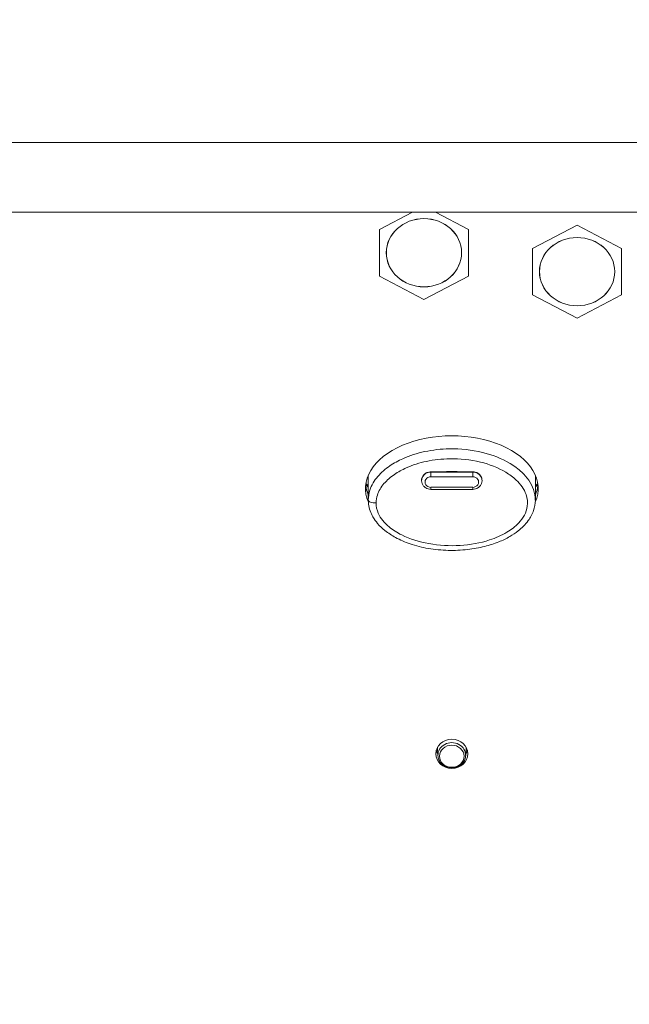
# Model space of a CAD drawing. Units: millimetres. Extents: x 25 to 2075, y 25 to 1460.
# Drawn here: x 479 to 523, y 1187 to 1257 of the extents above; entities that cross this region are included whole.
import ezdxf

# ---------------------------------------------------------------- set-up
doc = ezdxf.new("R2010")
doc.units = ezdxf.units.MM
doc.header["$LTSCALE"] = 5
for name, color, linetype, lineweight in [('Dimensions(A H Standard)', 7, 'Continuous', 9), ('Visible Edges(A H Standard)', 7, 'Continuous', 18), ('Visible Tangent Edges(A H Standard)', 7, 'Continuous', 18)]:
    doc.layers.add(name, color=color, linetype=linetype, lineweight=lineweight)
doc.styles.add('DEFAULT-A H Standard', font='arial_1.ttf')
doc.dimstyles.new('DEFAULT', dxfattribs={"dimscale": 5, "dimtxt": 3, "dimasz": 2.5, "dimexe": 3, "dimexo": 1, "dimgap": 0.75, "dimtad": 1, "dimrnd": 1e-08, "dimzin": 0, "dimdsep": 46, "dimtxsty": 'DEFAULT-A H Standard', "dimcen": 0.09, "dimdle": 10, "dimclrd": 7, "dimclre": 7, "dimclrt": 7, "dimazin": 1, "dimtfac": 0.833333, "dimtofl": 0, "dimtmove": 0, "dimatfit": 3, "dimfxl": 0, "dimtolj": 1, "dimtzin": 0, "dimlwd": -1, "dimlwe": -1, "dimarcsym": 0})

# ---------------------------------------------------------------- blocks, each defined once
blk = doc.blocks.new('*D14')
at = {"layer": 'Defpoints', "color": 0, "linetype": 'Continuous'}
for p in [(140.304, 1340.056), (857.59, 1340.056), (221.34, 825.149)]:
    blk.add_point(p, dxfattribs=at)
at = {"layer": 'Dimensions(A H Standard)', "color": 7, "linetype": 'Continuous'}
for p, q in [((852.59, 1340.056), (125.304, 1340.056)), ((140.304, 837.649), (140.304, 1327.556)), ((216.34, 825.149), (125.304, 825.149))]:
    blk.add_line(p, q, dxfattribs=at)
for points in [[(138.221, 1327.556), (142.388, 1327.556), (140.304, 1340.056)], [(138.221, 837.649), (142.388, 837.649), (140.304, 825.149)]]:
    blk.add_solid(points, dxfattribs=at)
at = {"layer": 'Dimensions(A H Standard)', "color": 7, "linetype": 'Continuous', "insert": (121.033, 1012.831), "char_height": 15, "attachment_point": 1, "rotation": 90, "style": 'DEFAULT-A H Standard'}
blk.add_mtext('\\A1;\\fArial|b0|i0;\\H15.0000;514.9mm/20.3"', dxfattribs=at)

msp = doc.modelspace()

# ---------------------------------------------------------------- linework, layer by layer
at = {"layer": 'Visible Edges(A H Standard)'}
for p, q in [((221.34, 1243.677), (1017.34, 1243.677)), ((507.008, 1243.677), (504.64, 1242.438)), ((511.04, 1242.438), (508.673, 1243.677)), ((504.64, 1242.438), (504.64, 1239.089)), ((511.04, 1239.089), (511.04, 1242.438)), ((518.84, 1242.753), (515.64, 1241.078)), ((522.04, 1241.078), (518.84, 1242.753)), ((515.64, 1241.078), (515.64, 1237.729)), ((522.04, 1237.729), (522.04, 1241.078)), ((504.64, 1239.089), (507.84, 1237.414)), ((507.84, 1237.414), (511.04, 1239.089)), ((515.64, 1237.729), (518.84, 1236.055)), ((518.84, 1236.055), (522.04, 1237.729)), ((503.84, 1224.774), (503.84, 1223.005)), ((515.84, 1224.774), (515.84, 1223.005)), ((507.67, 1224.38), (507.669, 1224.409)), ((511.34, 1223.774), (508.34, 1223.774)), ((512.01, 1224.38), (512.012, 1224.409)), ((508.845, 1204.652), (508.82, 1205.263)), ((510.836, 1204.652), (510.861, 1205.263))]:
    msp.add_line(p, q, dxfattribs=at)
for centre, major_axis in [((507.84, 1240.763), (-2.7, 0)), ((518.84, 1239.404), (-2.7, 0)), ((509.84, 1204.783), (-1.15, 0))]:
    msp.add_ellipse(centre, major_axis=major_axis, ratio=0.906308, dxfattribs=at)
for centre, major_axis, ratio, start_param, end_param in [((509.84, 1223.815), (6.2, 0), 0.61395, 6.024755, 9.683153), ((509.84, 1224.322), (6.2, 0), 0.61395, 3.208257, 3.396281), ((509.84, 1224.322), (6.2, 0), 0.61395, 6.028497, 6.216521), ((509.84, 1205.29), (-1.15, 0), 0.906308, 0.245757, 0.515847), ((509.84, 1205.29), (1.15, 0), 0.906308, 5.767338, 6.037428)]:
    msp.add_ellipse(centre, major_axis=major_axis, ratio=ratio, start_param=start_param, end_param=end_param, dxfattribs=at)
for points in [[(503.661, 1224.126), (503.718, 1224.058), (503.778, 1223.991), (503.84, 1223.926)], [(503.67, 1224.19), (503.725, 1224.124), (503.782, 1224.059), (503.84, 1223.996)], [(515.84, 1223.996), (515.899, 1224.059), (515.956, 1224.124), (516.01, 1224.19)], [(515.84, 1223.926), (515.902, 1223.991), (515.962, 1224.058), (516.02, 1224.126)]]:
    msp.add_open_spline(points, degree=3, dxfattribs=at)
for points, knots in [([(508.34, 1223.774), (508.274, 1223.774), (508.208, 1223.783), (508.081, 1223.82), (508.02, 1223.847), (507.908, 1223.918), (507.857, 1223.962), (507.771, 1224.064), (507.737, 1224.122), (507.687, 1224.247), (507.673, 1224.313), (507.67, 1224.38), (507.67, 1224.38), (507.67, 1224.38)], [4.712389, 4.712389, 4.712389, 4.712389, 5.01906, 5.01906, 5.325731, 5.325731, 5.632402, 5.632402, 5.939073, 5.939073, 6.244864, 6.244864, 6.245744, 6.245744, 6.245744, 6.245744]), ([(512.01, 1224.38), (512.008, 1224.315), (511.994, 1224.25), (511.946, 1224.126), (511.912, 1224.068), (511.827, 1223.966), (511.776, 1223.921), (511.665, 1223.849), (511.604, 1223.821), (511.477, 1223.784), (511.411, 1223.774), (511.343, 1223.774), (511.342, 1223.774), (511.34, 1223.774)], [3.179034, 3.179034, 3.179034, 3.179034, 3.479545, 3.479545, 3.785157, 3.785157, 4.091828, 4.091828, 4.398499, 4.398499, 4.70517, 4.70517, 4.712389, 4.712389, 4.712389, 4.712389]), ([(515.84, 1223.005), (515.84, 1222.747), (515.795, 1222.49), (515.622, 1221.984), (515.489, 1221.743), (515.125, 1221.241), (514.874, 1220.996), (514.416, 1220.637), (514.216, 1220.504), (513.752, 1220.237), (513.486, 1220.111), (512.885, 1219.868), (512.55, 1219.761), (511.803, 1219.572), (511.389, 1219.498), (510.511, 1219.399), (510.046, 1219.379), (509.1, 1219.403), (508.62, 1219.449), (507.707, 1219.607), (507.267, 1219.716), (506.48, 1219.985), (506.13, 1220.134), (505.527, 1220.462), (505.269, 1220.629), (504.844, 1220.971), (504.67, 1221.135), (504.388, 1221.464), (504.274, 1221.621), (504.019, 1222.066), (503.903, 1222.377), (503.847, 1222.805), (503.84, 1222.905), (503.84, 1223.005)], [1.433789, 1.433789, 1.433789, 1.433789, 1.500669, 1.500669, 1.574143, 1.574143, 1.669782, 1.669782, 1.737912, 1.737912, 1.821213, 1.821213, 1.922278, 1.922278, 2.041828, 2.041828, 2.17527, 2.17527, 2.312632, 2.312632, 2.441368, 2.441368, 2.549939, 2.549939, 2.636289, 2.636289, 2.703079, 2.703079, 2.755447, 2.755447, 2.841253, 2.841253, 2.867265, 2.867265, 2.867265, 2.867265]), ([(510.836, 1204.652), (510.832, 1204.556), (510.811, 1204.46), (510.739, 1204.278), (510.687, 1204.193), (510.557, 1204.04), (510.479, 1203.974), (510.302, 1203.865), (510.204, 1203.824), (509.998, 1203.772), (509.89, 1203.762), (509.676, 1203.773), (509.569, 1203.795), (509.369, 1203.869), (509.276, 1203.922), (509.112, 1204.051), (509.042, 1204.127), (508.932, 1204.297), (508.892, 1204.39), (508.855, 1204.541), (508.847, 1204.596), (508.845, 1204.652)], [0.822839, 0.822839, 0.822839, 0.822839, 1.130838, 1.130838, 1.442334, 1.442334, 1.760759, 1.760759, 2.085813, 2.085813, 2.414879, 2.414879, 2.744907, 2.744907, 3.072876, 3.072876, 3.395657, 3.395657, 3.711138, 3.711138, 3.88955, 3.88955, 3.88955, 3.88955])]:
    msp.add_open_spline(points, degree=3, knots=knots, dxfattribs=at)
at = {"layer": 'Visible Tangent Edges(A H Standard)'}
for p, q in [((1017.34, 1248.677), (221.34, 1248.677)), ((508.34, 1225.032), (508.34, 1225.011)), ((508.34, 1225.011), (508.34, 1224.681)), ((511.34, 1225.011), (508.34, 1225.011)), ((508.34, 1224.681), (511.34, 1224.681)), ((511.34, 1225.032), (511.34, 1225.011)), ((511.34, 1224.681), (511.34, 1225.011)), ((508.34, 1223.774), (508.34, 1223.918)), ((511.34, 1223.918), (508.34, 1223.918)), ((511.34, 1223.774), (511.34, 1223.918))]:
    msp.add_line(p, q, dxfattribs=at)
for centre, major_axis in [((507.84, 1240.763), (2.705, 0)), ((518.84, 1239.404), (2.705, 0)), ((509.84, 1204.611), (-0.88, 0))]:
    msp.add_ellipse(centre, major_axis=major_axis, ratio=0.906308, dxfattribs=at)
for centre, major_axis, ratio, start_param, end_param in [((508.34, 1224.403), (-0.671, 0), 0.906308, 4.712389, 6.320627), ((508.34, 1224.299), (-0.421, 0), 0.906308, 4.712389, 7.853982), ((511.34, 1224.403), (0.671, 0), 0.906308, 6.245744, 7.853982), ((511.34, 1224.299), (0.421, 0), 0.906308, 4.712389, 7.853982), ((504.34, 1223.005), (-0.5, 0), 0.422618, 0, 1.690233), ((509.84, 1204.686), (0.996, 0), 0.906308, 6.245744, 9.462219)]:
    msp.add_ellipse(centre, major_axis=major_axis, ratio=ratio, start_param=start_param, end_param=end_param, dxfattribs=at)
for points, knots in [([(515.839, 1223.006), (515.839, 1223.261), (515.794, 1223.517), (515.544, 1224.236), (515.233, 1224.654), (514.617, 1225.236), (514.334, 1225.444), (513.421, 1225.996), (512.734, 1226.255), (511.267, 1226.614), (510.463, 1226.697), (509.074, 1226.673), (508.473, 1226.607), (507.349, 1226.366), (506.82, 1226.201), (505.988, 1225.826), (505.673, 1225.655), (505.067, 1225.239), (504.771, 1224.987), (504.276, 1224.406), (504.074, 1224.076), (503.881, 1223.486), (503.84, 1223.244), (503.84, 1223.005)], [-1.433789, -1.433789, -1.433789, -1.433789, -1.365172, -1.365172, -1.227222, -1.227222, -1.130687, -1.130687, -0.927243, -0.927243, -0.700798, -0.700798, -0.530637, -0.530637, -0.374459, -0.374459, -0.274269, -0.274269, -0.168408, -0.168408, -0.064772, -0.064772, 0, 0, 0, 0]), ([(504.4, 1222.795), (504.4, 1222.986), (504.432, 1223.18), (504.59, 1223.659), (504.758, 1223.935), (505.183, 1224.433), (505.443, 1224.655), (505.985, 1225.025), (506.27, 1225.181), (507.03, 1225.522), (507.519, 1225.675), (508.563, 1225.897), (509.124, 1225.959), (510.422, 1225.982), (511.173, 1225.904), (512.534, 1225.572), (513.167, 1225.332), (513.989, 1224.837), (514.24, 1224.652), (514.779, 1224.145), (515.04, 1223.79), (515.27, 1223.128), (515.303, 1222.836), (515.203, 1222.112), (514.967, 1221.699), (514.399, 1221.096), (514.107, 1220.876), (513.409, 1220.46), (512.989, 1220.28), (511.881, 1219.919), (511.157, 1219.792), (509.687, 1219.701), (508.924, 1219.742), (507.511, 1219.996), (506.841, 1220.198), (505.916, 1220.658), (505.607, 1220.851), (505.006, 1221.35), (504.726, 1221.68), (504.458, 1222.287), (504.4, 1222.542), (504.4, 1222.795)], [0, 0, 0, 0, 0.064772, 0.064772, 0.168408, 0.168408, 0.274269, 0.274269, 0.374459, 0.374459, 0.530637, 0.530637, 0.700798, 0.700798, 0.927243, 0.927243, 1.130687, 1.130687, 1.227222, 1.227222, 1.365172, 1.365172, 1.460822, 1.460822, 1.612571, 1.612571, 1.728732, 1.728732, 1.86888, 1.86888, 2.089885, 2.089885, 2.319081, 2.319081, 2.530493, 2.530493, 2.644013, 2.644013, 2.781557, 2.781557, 2.867265, 2.867265, 2.867265, 2.867265]), ([(508.34, 1225.032), (508.323, 1225.032), (508.307, 1225.031), (508.229, 1225.025), (508.168, 1225.012), (508.037, 1224.969), (507.969, 1224.933), (507.846, 1224.841), (507.794, 1224.784), (507.713, 1224.656), (507.686, 1224.584), (507.67, 1224.477), (507.668, 1224.443), (507.669, 1224.409)], [0.2408845, 0.2408845, 0.2408845, 0.2408845, 0.2459564, 0.2459564, 0.2643593, 0.2643593, 0.2878303, 0.2878303, 0.3123209, 0.3123209, 0.3376011, 0.3376011, 0.3491872, 0.3491872, 0.3491872, 0.3491872]), ([(512.012, 1224.409), (512.014, 1224.469), (512.006, 1224.529), (511.965, 1224.663), (511.925, 1224.734), (511.817, 1224.857), (511.752, 1224.908), (511.658, 1224.957), (511.638, 1224.967), (511.618, 1224.975), (511.56, 1224.999), (511.499, 1225.016), (511.404, 1225.029), (511.372, 1225.032), (511.34, 1225.032)], [0.3441224, 0.3441224, 0.3441224, 0.3441224, 0.3645855, 0.3645855, 0.3912433, 0.3912433, 0.4169943, 0.4169943, 0.4237686, 0.4237686, 0.4237686, 0.4428466, 0.4428466, 0.4524366, 0.4524366, 0.4524366, 0.4524366])]:
    msp.add_open_spline(points, degree=3, knots=knots, dxfattribs=at)
msp.add_open_spline([(511.34, 1225.032), (510.341, 1225.047), (509.34, 1225.047), (508.34, 1225.032)], degree=3, dxfattribs=at)

# ---------------------------------------------------------------- dimensions: what is measured, and where the dimension line sits
at = {"layer": 'Dimensions(A H Standard)', "color": 7, "linetype": 'Continuous'}
dim = msp.add_linear_dim(base=(140.304, 1340.056), p1=(221.34, 825.149), p2=(857.59, 1340.056), angle=270, text='\\fArial|b0|i0;\\H15.0000;<>mm/20.3"', dimstyle='DEFAULT', override={"dimgap": 0.75, "dimdec": 1, "dimtol": 0, "dimlim": 0, "dimtp": 0, "dimtm": 0, "dimtdec": 2, "dimatfit": 1}, dxfattribs=at)
dim.commit()
dim.dimension.update_dxf_attribs({"geometry": '*D14', "text_midpoint": (140.304, 1082.603), "dimtype": 160})

doc.saveas('drawing.dxf')
